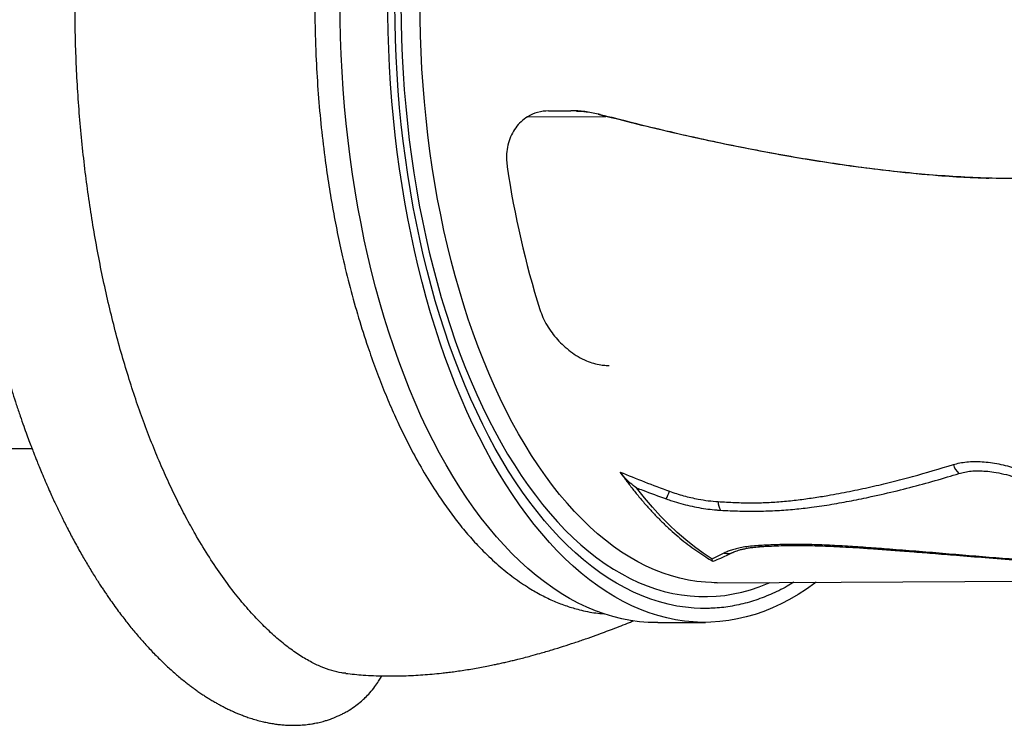
# Model space of a CAD drawing. Units: millimetres. Extents: x 25201.1 to 25212.6, y -12.4 to -1.2.
# Drawn here: x 25204.3 to 25205, y -7.4 to -6.9 of the extents above; entities that cross this region are included whole.
import ezdxf

# ---------------------------------------------------------------- set-up
doc = ezdxf.new("R2010")
doc.units = ezdxf.units.MM
doc.linetypes.add('SLD-Continua', pattern=[0])

msp = doc.modelspace()

# ---------------------------------------------------------------- linework, layer by layer
at = {"color": 7, "linetype": 'SLD-Continua', "lineweight": 25}
for p, q in [((25204.64599, -6.98885), (25204.66203, -6.98876)), ((25204.66602, -6.98883), (25204.66488, -6.98879)), ((25204.63069, -6.99309), (25204.68726, -6.99278)), ((25204.68307, -6.99134), (25204.68167, -6.99129)), ((25204.68751, -7.17219), (25204.68949, -7.17225)), ((25203.92156, -7.23386), (25204.27397, -7.2319)), ((25204.69756, -7.24912), (25204.698, -7.24974)), ((25204.76741, -7.32865), (25205.54326, -7.32433)), ((25204.7565, -7.34718), (25204.75535, -7.3471)), ((25204.72457, -7.35739), (25204.75897, -7.3572))]:
    msp.add_line(p, q, dxfattribs=at)
at = {"color": 7, "linetype": 'SLD-Continua', "lineweight": 25, "flags": 128}
for points in [[(25204.7565, -7.35718), (25204.75013, -7.35691), (25204.74376, -7.35628), (25204.73739, -7.3553), (25204.73105, -7.35397), (25204.72472, -7.35229), (25204.71842, -7.35026), (25204.71215, -7.34789), (25204.70592, -7.34517), (25204.69972, -7.3421), (25204.69357, -7.3387), (25204.68747, -7.33496), (25204.68143, -7.33089), (25204.67544, -7.32648), (25204.66952, -7.32175), (25204.66367, -7.3167), (25204.65789, -7.31132), (25204.65219, -7.30563), (25204.64657, -7.29962), (25204.64104, -7.29331), (25204.6356, -7.2867), (25204.63026, -7.2798), (25204.62502, -7.2726), (25204.61988, -7.26512), (25204.61485, -7.25736), (25204.60993, -7.24932), (25204.60513, -7.24102), (25204.60045, -7.23246), (25204.5959, -7.22365), (25204.59147, -7.21459), (25204.58717, -7.20529), (25204.583, -7.19576), (25204.57898, -7.18601), (25204.57509, -7.17604), (25204.57135, -7.16586), (25204.56776, -7.15548), (25204.56431, -7.14491), (25204.56102, -7.13416), (25204.55789, -7.12323), (25204.55491, -7.11213), (25204.55209, -7.10088), (25204.54943, -7.08948), (25204.54694, -7.07794), (25204.54461, -7.06627), (25204.54246, -7.05447), (25204.54047, -7.04257), (25204.53865, -7.03056), (25204.53701, -7.01847), (25204.53554, -7.00628), (25204.53425, -6.99403), (25204.53313, -6.98171), (25204.53219, -6.96933), (25204.53143, -6.95692), (25204.53084, -6.94447), (25204.53044, -6.93199), (25204.53022, -6.9195), (25204.53017, -6.907), (25204.53031, -6.89451), (25204.53062, -6.88204), (25204.53111, -6.86959), (25204.53179, -6.85717), (25204.53264, -6.8448), (25204.53367, -6.83249), (25204.53487, -6.82024), (25204.53625, -6.80806), (25204.53781, -6.79597), (25204.53954, -6.78397), (25204.54144, -6.77207), (25204.54351, -6.76029), (25204.54576, -6.74863), (25204.54817, -6.7371), (25204.55074, -6.72571), (25204.55348, -6.71447), (25204.55638, -6.70338), (25204.55943, -6.69247), (25204.56265, -6.68173), (25204.56602, -6.67117), (25204.56954, -6.6608), (25204.57321, -6.65064), (25204.57702, -6.64069), (25204.58097, -6.63095), (25204.58507, -6.62144), (25204.5893, -6.61215), (25204.59367, -6.60311), (25204.59816, -6.59432), (25204.60278, -6.58578), (25204.60752, -6.57749), (25204.61238, -6.56948), (25204.61735, -6.56174), (25204.62244, -6.55428), (25204.62763, -6.5471), (25204.63292, -6.54021), (25204.63831, -6.53362), (25204.6438, -6.52734), (25204.64937, -6.52136), (25204.65503, -6.51569), (25204.66077, -6.51033), (25204.66658, -6.5053), (25204.67247, -6.50059), (25204.67843, -6.49621), (25204.68444, -6.49216), (25204.69052, -6.48845), (25204.69664, -6.48507), (25204.70281, -6.48203), (25204.70903, -6.47934), (25204.71528, -6.47699), (25204.72157, -6.47499), (25204.72788, -6.47333), (25204.73422, -6.47203), (25204.74057, -6.47107), (25204.74694, -6.47047), (25204.75331, -6.47022), (25204.75969, -6.47032), (25204.76607, -6.47077), (25204.77243, -6.47157), (25204.77879, -6.47273), (25204.78512, -6.47424), (25204.79144, -6.47609), (25204.79772, -6.47829), (25204.80398, -6.48084), (25204.81019, -6.48373), (25204.81637, -6.48696), (25204.82249, -6.49053), (25204.82857, -6.49444), (25204.83402, -6.49827)], [(25204.72457, -7.35739), (25204.72413, -7.35739), (25204.71775, -7.35722), (25204.71137, -7.35671), (25204.705, -7.35584), (25204.69865, -7.35462), (25204.69231, -7.35305), (25204.686, -7.35113), (25204.67972, -7.34886), (25204.67347, -7.34625), (25204.66726, -7.34329), (25204.66109, -7.33999), (25204.65497, -7.33636), (25204.64891, -7.33239), (25204.6429, -7.32808), (25204.63696, -7.32345), (25204.63108, -7.31849), (25204.62528, -7.31321), (25204.61955, -7.30762), (25204.6139, -7.30171), (25204.60834, -7.29549), (25204.60287, -7.28897), (25204.5975, -7.28215), (25204.59222, -7.27504), (25204.58705, -7.26764), (25204.58198, -7.25996), (25204.57703, -7.252), (25204.57219, -7.24378), (25204.56747, -7.2353), (25204.56287, -7.22656), (25204.5584, -7.21757), (25204.55406, -7.20834), (25204.54986, -7.19887), (25204.54579, -7.18918), (25204.54186, -7.17927), (25204.53807, -7.16915), (25204.53443, -7.15883), (25204.53094, -7.14831), (25204.5276, -7.13761), (25204.52442, -7.12673), (25204.52139, -7.11568), (25204.51852, -7.10446), (25204.51581, -7.0931), (25204.51327, -7.0816), (25204.51089, -7.06996), (25204.50868, -7.0582), (25204.50664, -7.04632), (25204.50478, -7.03434), (25204.50308, -7.02226), (25204.50156, -7.0101), (25204.50021, -6.99786), (25204.49904, -6.98555), (25204.49805, -6.97319), (25204.49724, -6.96078), (25204.4966, -6.94833), (25204.49614, -6.93585), (25204.49586, -6.92336), (25204.49577, -6.91086)], [(25204.76184, -7.34714), (25204.75714, -7.34719), (25204.75084, -7.34695), (25204.74453, -7.34636), (25204.73824, -7.34542), (25204.73196, -7.34412), (25204.72571, -7.34248), (25204.71948, -7.34048), (25204.71327, -7.33815), (25204.70711, -7.33546), (25204.70098, -7.33243), (25204.6949, -7.32907), (25204.68887, -7.32536), (25204.68289, -7.32132), (25204.67697, -7.31695), (25204.67112, -7.31225), (25204.66534, -7.30723), (25204.65963, -7.30189), (25204.654, -7.29623), (25204.64845, -7.29026), (25204.64299, -7.28399), (25204.63763, -7.27741), (25204.63236, -7.27054), (25204.62719, -7.26338), (25204.62212, -7.25593), (25204.61717, -7.24821), (25204.61233, -7.24022), (25204.6076, -7.23196), (25204.603, -7.22344), (25204.59852, -7.21467), (25204.59417, -7.20565), (25204.58995, -7.1964), (25204.58587, -7.18692), (25204.58193, -7.17721), (25204.57812, -7.16729), (25204.57447, -7.15717), (25204.57096, -7.14685), (25204.5676, -7.13634), (25204.56439, -7.12564), (25204.56134, -7.11478), (25204.55845, -7.10375), (25204.55572, -7.09257), (25204.55316, -7.08124), (25204.55075, -7.06977), (25204.54852, -7.05818), (25204.54645, -7.04648), (25204.54456, -7.03466), (25204.54284, -7.02274), (25204.54129, -7.01074), (25204.53992, -6.99866), (25204.53872, -6.98651), (25204.5377, -6.9743), (25204.53685, -6.96204), (25204.53619, -6.94974), (25204.5357, -6.93741), (25204.5354, -6.92506), (25204.53527, -6.91271)], [(25204.53961, -6.91278), (25204.53974, -6.925), (25204.54004, -6.93722), (25204.54053, -6.94941), (25204.54119, -6.96158), (25204.54203, -6.97371), (25204.54305, -6.98578), (25204.54425, -6.9978), (25204.54562, -7.00975), (25204.54717, -7.02162), (25204.54889, -7.0334), (25204.55078, -7.04508), (25204.55284, -7.05665), (25204.55507, -7.0681), (25204.55747, -7.07943), (25204.56003, -7.09062), (25204.56275, -7.10166), (25204.56564, -7.11254), (25204.56868, -7.12327), (25204.57187, -7.13381), (25204.57523, -7.14418), (25204.57873, -7.15436), (25204.58237, -7.16433), (25204.58617, -7.1741), (25204.5901, -7.18365), (25204.59417, -7.19298), (25204.59837, -7.20208), (25204.60271, -7.21094), (25204.60717, -7.21956), (25204.61176, -7.22792), (25204.61646, -7.23602), (25204.62129, -7.24385), (25204.62622, -7.25142), (25204.63126, -7.2587), (25204.63641, -7.26569), (25204.64165, -7.2724), (25204.64699, -7.27881), (25204.65242, -7.28491), (25204.65794, -7.29071), (25204.66354, -7.2962), (25204.66921, -7.30137), (25204.67496, -7.30622), (25204.68078, -7.31074), (25204.68665, -7.31494), (25204.69259, -7.3188), (25204.69858, -7.32233), (25204.70461, -7.32552), (25204.71069, -7.32837), (25204.71681, -7.33088), (25204.72296, -7.33304), (25204.72914, -7.33486), (25204.73534, -7.33632), (25204.74155, -7.33744), (25204.74778, -7.3382), (25204.75402, -7.33862), (25204.76026, -7.33868), (25204.7665, -7.33839), (25204.77273, -7.33775), (25204.77894, -7.33676), (25204.78514, -7.33542), (25204.79131, -7.33373), (25204.79745, -7.33169), (25204.80356, -7.32931), (25204.80558, -7.32844)], [(25204.76336, -7.3286), (25204.75894, -7.32836), (25204.75279, -7.32774), (25204.74664, -7.32677), (25204.74052, -7.32544), (25204.73441, -7.32377), (25204.72833, -7.32175), (25204.72227, -7.31939), (25204.71626, -7.31668), (25204.71029, -7.31363), (25204.70436, -7.31024), (25204.69848, -7.30652), (25204.69267, -7.30247), (25204.68691, -7.29808), (25204.68122, -7.29337), (25204.6756, -7.28834), (25204.67005, -7.28299), (25204.66459, -7.27733), (25204.65921, -7.27137), (25204.65392, -7.2651), (25204.64872, -7.25853), (25204.64362, -7.25167), (25204.63863, -7.24452), (25204.63374, -7.2371), (25204.62897, -7.2294), (25204.6243, -7.22143), (25204.61976, -7.21321), (25204.61534, -7.20473), (25204.61105, -7.196), (25204.60689, -7.18703), (25204.60286, -7.17784), (25204.59897, -7.16842), (25204.59522, -7.15878), (25204.59161, -7.14894), (25204.58815, -7.1389), (25204.58484, -7.12866), (25204.58169, -7.11825), (25204.57868, -7.10766), (25204.57584, -7.09691), (25204.57315, -7.086), (25204.57063, -7.07495), (25204.56827, -7.06376), (25204.56608, -7.05244), (25204.56406, -7.04101), (25204.56221, -7.02947), (25204.56053, -7.01783), (25204.55902, -7.0061), (25204.55769, -6.99429), (25204.55653, -6.98242), (25204.55555, -6.97049), (25204.55474, -6.95851), (25204.55412, -6.94649), (25204.55367, -6.93444), (25204.5534, -6.92238), (25204.55331, -6.91281)], [(25204.76363, -7.31157), (25204.75726, -7.30738), (25204.75096, -7.30281), (25204.74473, -7.29785), (25204.73858, -7.29251), (25204.73252, -7.2868), (25204.72656, -7.28071), (25204.72069, -7.27427), (25204.71493, -7.26747), (25204.70927, -7.26032)], [(25204.83864, -7.32825), (25204.83757, -7.32905), (25204.83158, -7.33326), (25204.82554, -7.33715), (25204.81944, -7.34069), (25204.81329, -7.3439), (25204.80709, -7.34677), (25204.80086, -7.34929), (25204.79458, -7.35146), (25204.78828, -7.35329), (25204.78196, -7.35477), (25204.77561, -7.3559), (25204.76925, -7.35668), (25204.76288, -7.35711), (25204.7565, -7.35718)], [(25204.76741, -7.32865), (25204.7651, -7.32864), (25204.76336, -7.3286)]]:
    msp.add_lwpolyline(points, dxfattribs=at)
at = {"color": 7, "linetype": 'SLD-Continua', "lineweight": 25}
for centre, radius, start, end in [((25204.6463, -7.01961), 0.03077, 90.56523, 120.46929), ((25204.66242, -7.06305), 0.07429, 74.99005, 90.30095), ((25205.2825, -6.93047), 0.67362, 188.42703, 197.40083), ((25204.94953, -7.24049), 0.0125, 194.06149, 229.33636), ((25204.67394, -7.24143), 0.06278, 334.68174, 340.15098), ((25204.78072, -7.27008), 0.01269, 180.70241, 210.06032), ((25204.77494, -7.29931), 0.00831, 252.73881, 295.8414), ((25204.79931, -7.29859), 0.004, 235.94064, 271.4605)]:
    msp.add_arc(centre, radius, start, end, dxfattribs=at)
msp.add_ellipse((25205.10717, -6.91175), major_axis=(0.7135, -0.00661), ratio=0.581491, start_param=4.106057, end_param=4.165744, dxfattribs=at)
for points, knots in [([(25204.49989, -7.3939), (25204.49894, -7.39382), (25204.49573, -7.39356), (25204.48984, -7.39204), (25204.48232, -7.38938), (25204.47431, -7.38554), (25204.46588, -7.3805), (25204.45705, -7.37417), (25204.44806, -7.36666), (25204.43894, -7.35797), (25204.42975, -7.34809), (25204.42043, -7.33691), (25204.41106, -7.32438), (25204.40167, -7.31046), (25204.39321, -7.2966), (25204.38567, -7.28309), (25204.37898, -7.2702), (25204.3725, -7.25672), (25204.3662, -7.2426), (25204.3601, -7.22784), (25204.35423, -7.21245), (25204.34863, -7.19656), (25204.34327, -7.18003), (25204.33817, -7.16288), (25204.33336, -7.1451), (25204.32889, -7.12691), (25204.32482, -7.1085), (25204.32113, -7.08991), (25204.31784, -7.07119), (25204.3149, -7.05219), (25204.31231, -7.03279), (25204.31008, -7.01299), (25204.30822, -6.99283), (25204.30677, -6.97253), (25204.30574, -6.95223), (25204.30509, -6.93195), (25204.30499, -6.91848), (25204.30495, -6.91173)], [0, 0, 0, 0, 0.012402, 0.041773, 0.071163, 0.100535, 0.132358, 0.164204, 0.196029, 0.228636, 0.261264, 0.293872, 0.328461, 0.363076, 0.397665, 0.424292, 0.450941, 0.47759, 0.504216, 0.531324, 0.558454, 0.585585, 0.612693, 0.640584, 0.668501, 0.696418, 0.724309, 0.75148, 0.778673, 0.805866, 0.833037, 0.860982, 0.888952, 0.916923, 0.944868, 0.97241, 1, 1, 1, 1]), ([(25204.47761, -6.91091), (25204.47761, -6.91091), (25204.47761, -6.91727), (25204.47775, -6.92999), (25204.47845, -6.9509), (25204.47977, -6.97359), (25204.48189, -6.99795), (25204.48447, -7.02021), (25204.48735, -7.04039), (25204.49036, -7.05853), (25204.49376, -7.07641), (25204.49792, -7.0957), (25204.50296, -7.11625), (25204.50903, -7.13787), (25204.51519, -7.15721), (25204.52126, -7.17437), (25204.52712, -7.18952), (25204.53328, -7.20415), (25204.54034, -7.21952), (25204.54839, -7.23541), (25204.5575, -7.25155), (25204.56632, -7.26549), (25204.57471, -7.27745), (25204.58257, -7.28766), (25204.59064, -7.29718), (25204.59966, -7.30677), (25204.60968, -7.31618), (25204.62074, -7.32509), (25204.63118, -7.33218), (25204.64092, -7.33773), (25204.6499, -7.34201), (25204.65897, -7.34553), (25204.669, -7.34847), (25204.67799, -7.35039), (25204.68395, -7.35079), (25204.68593, -7.35093)], [0, 0, 0, 0, 0, 0.028557, 0.057166, 0.094108, 0.131079, 0.168021, 0.196534, 0.225073, 0.253612, 0.282125, 0.319012, 0.355928, 0.392815, 0.421306, 0.449825, 0.478344, 0.506834, 0.543249, 0.579693, 0.616108, 0.644245, 0.67241, 0.700574, 0.728711, 0.764508, 0.800332, 0.836128, 0.863757, 0.891411, 0.919066, 0.946694, 0.982311, 1, 1, 1, 1]), ([(25204.21915, -6.91201), (25204.2192, -6.91906), (25204.2193, -6.93293), (25204.21997, -6.95339), (25204.22097, -6.97312), (25204.2223, -6.99207), (25204.2239, -7.01021), (25204.22574, -7.02756), (25204.22789, -7.045), (25204.23036, -7.06245), (25204.23316, -7.07982), (25204.23611, -7.09621), (25204.23917, -7.11163), (25204.24229, -7.12606), (25204.24543, -7.13949), (25204.24853, -7.1519), (25204.25158, -7.16333), (25204.25453, -7.17383), (25204.25737, -7.18342), (25204.26007, -7.19213), (25204.26276, -7.20046), (25204.2654, -7.20831), (25204.26795, -7.21562), (25204.27022, -7.22191), (25204.27219, -7.22723), (25204.27364, -7.23105), (25204.27464, -7.23365), (25204.27527, -7.23526), (25204.27589, -7.23686), (25204.27668, -7.23885), (25204.27779, -7.24162), (25204.27929, -7.24534), (25204.28125, -7.25007), (25204.28351, -7.25537), (25204.28585, -7.26073), (25204.28802, -7.26558), (25204.28999, -7.26987), (25204.2925, -7.27523), (25204.29578, -7.28202), (25204.30006, -7.29051), (25204.30475, -7.29939), (25204.30882, -7.30671), (25204.3121, -7.31241), (25204.31449, -7.31645), (25204.31691, -7.32046), (25204.31931, -7.32432), (25204.32156, -7.32787), (25204.32356, -7.33096), (25204.32536, -7.33369), (25204.32719, -7.33642), (25204.32944, -7.33971), (25204.33221, -7.34365), (25204.33533, -7.34797), (25204.33849, -7.3522), (25204.34155, -7.35618), (25204.3445, -7.35988), (25204.34748, -7.36353), (25204.35052, -7.36713), (25204.35369, -7.37077), (25204.35685, -7.37428), (25204.36007, -7.37774), (25204.36342, -7.38121), (25204.36702, -7.3848), (25204.37061, -7.38824), (25204.37407, -7.39141), (25204.37724, -7.39421), (25204.38046, -7.39695), (25204.38354, -7.39945), (25204.38637, -7.40168), (25204.38879, -7.4035), (25204.3911, -7.4052), (25204.39361, -7.40698), (25204.39627, -7.4088), (25204.39893, -7.41054), (25204.40153, -7.41218), (25204.4042, -7.4138), (25204.40683, -7.41531), (25204.40928, -7.41667), (25204.41172, -7.41796), (25204.41435, -7.41929), (25204.41707, -7.42059), (25204.41962, -7.42174), (25204.42213, -7.42281), (25204.4248, -7.42389), (25204.4279, -7.42505), (25204.43148, -7.42628), (25204.43547, -7.42749), (25204.43949, -7.42854), (25204.44322, -7.42937), (25204.44672, -7.43003), (25204.45021, -7.43055), (25204.45382, -7.43096), (25204.4576, -7.43124), (25204.46169, -7.43136), (25204.46616, -7.43128), (25204.47079, -7.43094), (25204.47469, -7.43042), (25204.47769, -7.42989), (25204.47977, -7.42946), (25204.4817, -7.42901), (25204.48375, -7.42847), (25204.4862, -7.42776), (25204.48909, -7.42679), (25204.49187, -7.42571), (25204.49422, -7.42469), (25204.49593, -7.42389), (25204.4973, -7.42321), (25204.4985, -7.42259), (25204.49967, -7.42195), (25204.50095, -7.42122), (25204.50348, -7.41969), (25204.50698, -7.41732), (25204.51084, -7.41423), (25204.51421, -7.41115), (25204.51754, -7.40767), (25204.52075, -7.40377), (25204.52342, -7.39992), (25204.52502, -7.39732), (25204.52576, -7.39599), (25204.52592, -7.3957)], [0, 0, 0, 0, 0.023236, 0.045761, 0.067554, 0.088545, 0.108745, 0.128197, 0.146927, 0.167894, 0.187937, 0.207075, 0.225319, 0.242663, 0.258992, 0.27429, 0.288581, 0.301883, 0.314206, 0.325555, 0.335938, 0.347127, 0.356992, 0.365598, 0.372942, 0.379022, 0.381594, 0.383848, 0.385784, 0.388342, 0.392253, 0.397523, 0.404157, 0.412623, 0.420569, 0.427773, 0.434236, 0.43996, 0.452167, 0.465659, 0.480056, 0.495175, 0.502076, 0.509028, 0.516029, 0.52307, 0.529586, 0.535187, 0.539996, 0.544708, 0.550427, 0.558573, 0.567343, 0.575815, 0.583988, 0.591817, 0.599122, 0.607424, 0.615479, 0.623555, 0.631609, 0.639964, 0.648727, 0.658402, 0.666509, 0.674181, 0.681555, 0.689684, 0.696231, 0.7018, 0.706799, 0.712553, 0.719268, 0.725266, 0.730944, 0.737223, 0.743456, 0.748773, 0.753873, 0.759891, 0.766295, 0.7719, 0.776691, 0.78271, 0.789265, 0.796816, 0.805633, 0.81457, 0.822039, 0.828824, 0.836111, 0.843326, 0.850744, 0.858853, 0.867658, 0.877123, 0.88605, 0.890506, 0.89457, 0.898239, 0.901949, 0.906713, 0.912449, 0.918748, 0.923161, 0.926572, 0.929126, 0.931564, 0.933985, 0.936411, 0.939532, 0.949911, 0.959071, 0.96579, 0.973971, 0.984191, 0.992085, 0.998312, 1, 1, 1, 1]), ([(25204.66601, -6.98897), (25204.66836, -6.98905), (25204.67404, -6.98924), (25204.67973, -6.99056), (25204.68307, -6.99134)], [0, 0, 0, 0, 0.4122344, 1, 1, 1, 1]), ([(25204.63069, -6.99309), (25204.62912, -6.9942), (25204.62599, -6.99642), (25204.62213, -7.00089), (25204.61908, -7.00605), (25204.6169, -7.01184), (25204.61573, -7.0181), (25204.61552, -7.02397), (25204.61597, -7.02768), (25204.61615, -7.02919)], [0, 0, 0, 0, 0.1485885, 0.2971894, 0.4456514, 0.5941339, 0.7452357, 0.8963625, 1, 1, 1, 1]), ([(25204.68167, -6.99129), (25204.68271, -6.99157), (25204.68458, -6.99207), (25204.68644, -6.99256), (25204.68726, -6.99278)], [0, 0, 0, 0, 0.560643, 1, 1, 1, 1]), ([(25204.68307, -6.99134), (25204.69796, -6.99512), (25204.72775, -7.00269), (25204.76525, -7.01099), (25204.79531, -7.01703), (25204.8179, -7.0212), (25204.84052, -7.025), (25204.86617, -7.02884), (25204.89483, -7.03247), (25204.92298, -7.03512), (25204.94564, -7.03667), (25204.95773, -7.03708), (25204.96281, -7.03726)], [0, 0, 0, 0, 0.161018, 0.322113, 0.402627, 0.48314, 0.563724, 0.644306, 0.757077, 0.869843, 0.945327, 1, 1, 1, 1]), ([(25204.98797, -7.03764), (25204.98047, -7.03761), (25204.96545, -7.03754), (25204.94279, -7.03653), (25204.92004, -7.03494), (25204.89725, -7.03277), (25204.87445, -7.03008), (25204.85166, -7.02691), (25204.82887, -7.02331), (25204.80372, -7.01889), (25204.77626, -7.01354), (25204.74651, -7.00715), (25204.71682, -7.00026), (25204.69712, -6.99527), (25204.68726, -6.99278)], [0, 0, 0, 0, 0.075433, 0.150868, 0.22651, 0.302152, 0.377564, 0.452977, 0.528483, 0.60399, 0.702941, 0.801893, 0.900946, 1, 1, 1, 1]), ([(25204.6397, -7.13192), (25204.64039, -7.13384), (25204.64177, -7.13771), (25204.64474, -7.14333), (25204.64825, -7.14864), (25204.65228, -7.15356), (25204.65673, -7.15804), (25204.66173, -7.16219), (25204.66725, -7.16586), (25204.67289, -7.16875), (25204.67838, -7.17073), (25204.68323, -7.17191), (25204.6862, -7.17205), (25204.68752, -7.17211)], [0, 0, 0, 0, 0.098848, 0.198057, 0.29691, 0.38985, 0.483099, 0.575933, 0.673448, 0.770865, 0.852829, 0.934736, 1, 1, 1, 1]), ([(25204.76804, -7.27024), (25204.77208, -7.27047), (25204.78015, -7.27095), (25204.79204, -7.27123), (25204.80346, -7.27091), (25204.81467, -7.27013), (25204.82566, -7.26898), (25204.83649, -7.26751), (25204.84887, -7.26552), (25204.86272, -7.26294), (25204.87803, -7.25965), (25204.89313, -7.25605), (25204.91305, -7.25088), (25204.92766, -7.24647), (25204.9374, -7.24353)], [0, 0, 0, 0, 0.0591184, 0.1181925, 0.1782552, 0.2383394, 0.3011525, 0.3639984, 0.4268357, 0.5217436, 0.6166575, 0.7124415, 0.808227, 1, 1, 1, 1]), ([(25204.9374, -7.24353), (25204.93889, -7.24311), (25204.94189, -7.24228), (25204.94693, -7.24156), (25204.95232, -7.24124), (25204.95805, -7.2414), (25204.964, -7.242), (25204.9701, -7.24302), (25204.97627, -7.24444), (25204.98245, -7.2462), (25204.98884, -7.24834), (25204.99539, -7.25087), (25205.00203, -7.25375), (25205.00885, -7.25703), (25205.01576, -7.26068), (25205.02265, -7.26466), (25205.02938, -7.2689), (25205.03583, -7.27334), (25205.04182, -7.2779), (25205.04596, -7.28141), (25205.04803, -7.28337), (25205.04858, -7.28389)], [0, 0, 0, 0, 0.046784, 0.093708, 0.140475, 0.187285, 0.234253, 0.281079, 0.32765, 0.374352, 0.420951, 0.47344, 0.526063, 0.578581, 0.640531, 0.702645, 0.764612, 0.834575, 0.904749, 0.974695, 1, 1, 1, 1]), ([(25204.70927, -7.26032), (25204.70927, -7.26031), (25204.70771, -7.25925), (25204.70484, -7.25705), (25204.7008, -7.2533), (25204.69855, -7.25039), (25204.69742, -7.24892)], [0, 0, 0, 0, 0.0013168, 0.3571713, 0.6752671, 1, 1, 1, 1]), ([(25204.698, -7.24974), (25204.69856, -7.25052), (25204.70074, -7.25359), (25204.70462, -7.25877), (25204.70968, -7.26517), (25204.71484, -7.2713), (25204.7201, -7.27715), (25204.72544, -7.28273), (25204.73086, -7.28803), (25204.73637, -7.29304), (25204.74195, -7.29775), (25204.7476, -7.30217), (25204.75332, -7.30629), (25204.75887, -7.30998), (25204.76254, -7.31214), (25204.76426, -7.31316)], [0, 0, 0, 0, 0.027951, 0.110019, 0.192089, 0.274143, 0.356169, 0.438155, 0.520085, 0.601941, 0.683705, 0.765356, 0.846872, 0.928231, 1, 1, 1, 1]), ([(25204.76974, -7.27644), (25204.77443, -7.27667), (25204.78383, -7.27712), (25204.79741, -7.27714), (25204.81056, -7.27669), (25204.82323, -7.27577), (25204.83635, -7.27427), (25204.84991, -7.27219), (25204.86421, -7.26961), (25204.8799, -7.26638), (25204.89697, -7.26242), (25204.91526, -7.25766), (25204.93001, -7.25346), (25204.93867, -7.25081), (25204.94138, -7.24998)], [0, 0, 0, 0, 0.068028, 0.136252, 0.204583, 0.272886, 0.34098, 0.425884, 0.510798, 0.597936, 0.71425, 0.830582, 0.946905, 1, 1, 1, 1]), ([(25204.94138, -7.24998), (25204.94276, -7.2496), (25204.94552, -7.24884), (25204.95023, -7.2482), (25204.95532, -7.24798), (25204.96075, -7.24822), (25204.96689, -7.24894), (25204.9737, -7.25028), (25204.9808, -7.2522), (25204.98758, -7.25447), (25204.99395, -7.25695), (25205.00072, -7.2599), (25205.00777, -7.26336), (25205.01495, -7.26728), (25205.0217, -7.27134), (25205.02795, -7.27546), (25205.03361, -7.27959), (25205.03824, -7.28333), (25205.04071, -7.28563), (25205.04177, -7.28661)], [0, 0, 0, 0, 0.047954, 0.095899, 0.144437, 0.193166, 0.241716, 0.303121, 0.364556, 0.419039, 0.473692, 0.528222, 0.597503, 0.667017, 0.736337, 0.80653, 0.876923, 0.947105, 1, 1, 1, 1]), ([(25204.70927, -7.26032), (25204.71076, -7.26089), (25204.71787, -7.26362), (25204.72503, -7.26622), (25204.73069, -7.26828)], [0, 0, 0, 0, 0.208882, 1, 1, 1, 1]), ([(25204.73299, -7.26275), (25204.73466, -7.26334), (25204.73801, -7.26451), (25204.74318, -7.26603), (25204.74841, -7.26736), (25204.75437, -7.2686), (25204.761, -7.26967), (25204.76568, -7.27005), (25204.76804, -7.27024)], [0, 0, 0, 0, 0.144446, 0.288884, 0.437284, 0.585676, 0.791263, 1, 1, 1, 1]), ([(25204.73069, -7.26828), (25204.73204, -7.26875), (25204.7355, -7.26995), (25204.74117, -7.27164), (25204.74768, -7.27328), (25204.7542, -7.2746), (25204.76068, -7.27561), (25204.76585, -7.27618), (25204.76883, -7.27638), (25204.76974, -7.27644)], [0, 0, 0, 0, 0.104906, 0.268245, 0.431572, 0.596448, 0.761707, 0.926556, 1, 1, 1, 1]), ([(25205.00845, -7.31402), (25205.00781, -7.31397), (25204.99427, -7.31291), (25204.96786, -7.31077), (25204.93583, -7.3081), (25204.91036, -7.30601), (25204.8926, -7.30461), (25204.87618, -7.30338), (25204.8611, -7.30236), (25204.84624, -7.30156), (25204.83173, -7.30108), (25204.8187, -7.301), (25204.80723, -7.30135), (25204.80045, -7.30172), (25204.79707, -7.30191)], [0, 0, 0, 0, 0.008742, 0.184528, 0.360306, 0.448184, 0.536016, 0.606668, 0.677478, 0.748217, 0.818777, 0.889218, 0.944595, 1, 1, 1, 1]), ([(25204.7994, -7.30256), (25204.80046, -7.3025), (25204.80402, -7.3023), (25204.80976, -7.30205), (25204.81648, -7.30184), (25204.82283, -7.30176), (25204.82929, -7.30178), (25204.83615, -7.30191), (25204.84349, -7.30214), (25204.85149, -7.30249), (25204.86033, -7.30296), (25204.87038, -7.30356), (25204.88167, -7.30431), (25204.8942, -7.30522), (25204.90785, -7.30627), (25204.92308, -7.3075), (25204.94073, -7.30894), (25204.96099, -7.31059), (25204.98392, -7.31243), (25205.00017, -7.31371), (25205.00881, -7.31436), (25205.00906, -7.31437)], [0, 0, 0, 0, 0.0174564, 0.059016, 0.0936056, 0.1252212, 0.1584617, 0.1923668, 0.2282909, 0.2667856, 0.3087387, 0.3555764, 0.410396, 0.4687126, 0.5318097, 0.6014095, 0.6806801, 0.7766409, 0.8814296, 0.9966043, 1, 1, 1, 1]), ([(25204.77247, -7.30724), (25204.76999, -7.30849), (25204.76705, -7.30997), (25204.7641, -7.31135), (25204.76363, -7.31157)], [0, 0, 0, 0, 0.842275, 1, 1, 1, 1]), ([(25204.76455, -7.31318), (25204.76634, -7.31241), (25204.77081, -7.31052), (25204.77548, -7.30837), (25204.77834, -7.3069), (25204.77856, -7.30679)], [0, 0, 0, 0, 0.383601, 0.952862, 1, 1, 1, 1]), ([(25204.79707, -7.30191), (25204.79512, -7.30204), (25204.79119, -7.30232), (25204.78623, -7.30304), (25204.78197, -7.3039), (25204.77837, -7.30486), (25204.77515, -7.30597), (25204.77336, -7.30682), (25204.77247, -7.30724)], [0, 0, 0, 0, 0.185713, 0.37338, 0.527871, 0.682366, 0.841181, 1, 1, 1, 1]), ([(25204.77857, -7.30684), (25204.77862, -7.30681), (25204.77902, -7.30661), (25204.78004, -7.30618), (25204.78167, -7.30557), (25204.78365, -7.30497), (25204.78593, -7.30438), (25204.7885, -7.30385), (25204.79134, -7.30338), (25204.79445, -7.30299), (25204.79717, -7.30273), (25204.79892, -7.30263), (25204.79948, -7.3026)], [0, 0, 0, 0, 0.0156264, 0.1228055, 0.2336962, 0.3476941, 0.4641408, 0.5823828, 0.7018263, 0.8219696, 0.94242, 1, 1, 1, 1]), ([(25204.76429, -7.31311), (25204.76422, -7.31308), (25204.76395, -7.31296), (25204.76376, -7.31222), (25204.76363, -7.31157), (25204.76363, -7.31157)], [0, 0, 0, 0, 0.26468, 0.997686, 1, 1, 1, 1]), ([(25204.82246, -7.32834), (25204.82089, -7.32932), (25204.8154, -7.33275), (25204.80575, -7.33726), (25204.79359, -7.34189), (25204.78129, -7.34506), (25204.76892, -7.34699), (25204.76064, -7.34712), (25204.7565, -7.34718)], [0, 0, 0, 0, 0.073812, 0.258968, 0.44429, 0.629498, 0.814776, 1, 1, 1, 1]), ([(25204.49989, -7.39396), (25204.5041, -7.3944), (25204.51327, -7.39535), (25204.52721, -7.39586), (25204.54153, -7.39579), (25204.55535, -7.39508), (25204.56583, -7.39413), (25204.57319, -7.39328), (25204.57768, -7.3927), (25204.58246, -7.39203), (25204.58747, -7.39125), (25204.59258, -7.3904), (25204.59766, -7.38948), (25204.60242, -7.38856), (25204.6065, -7.38772), (25204.61008, -7.38696), (25204.61348, -7.38621), (25204.61702, -7.3854), (25204.62051, -7.38457), (25204.62421, -7.38365), (25204.62841, -7.38259), (25204.63367, -7.3812), (25204.64043, -7.37932), (25204.64825, -7.37703), (25204.65651, -7.37447), (25204.6645, -7.37187), (25204.67239, -7.36918), (25204.67963, -7.36661), (25204.68615, -7.36422), (25204.69217, -7.36195), (25204.69814, -7.35964), (25204.70315, -7.35766), (25204.70606, -7.35648), (25204.70702, -7.35608)], [0, 0, 0, 0, 0.061008, 0.132871, 0.200924, 0.266909, 0.331036, 0.351132, 0.372251, 0.395341, 0.419619, 0.444082, 0.468549, 0.492502, 0.512337, 0.527248, 0.543954, 0.561319, 0.578132, 0.594189, 0.614751, 0.638701, 0.670298, 0.712679, 0.752162, 0.790534, 0.82949, 0.867704, 0.897101, 0.925569, 0.956677, 0.985641, 1, 1, 1, 1])]:
    msp.add_open_spline(points, degree=3, knots=knots, dxfattribs=at)

doc.saveas('drawing.dxf')
